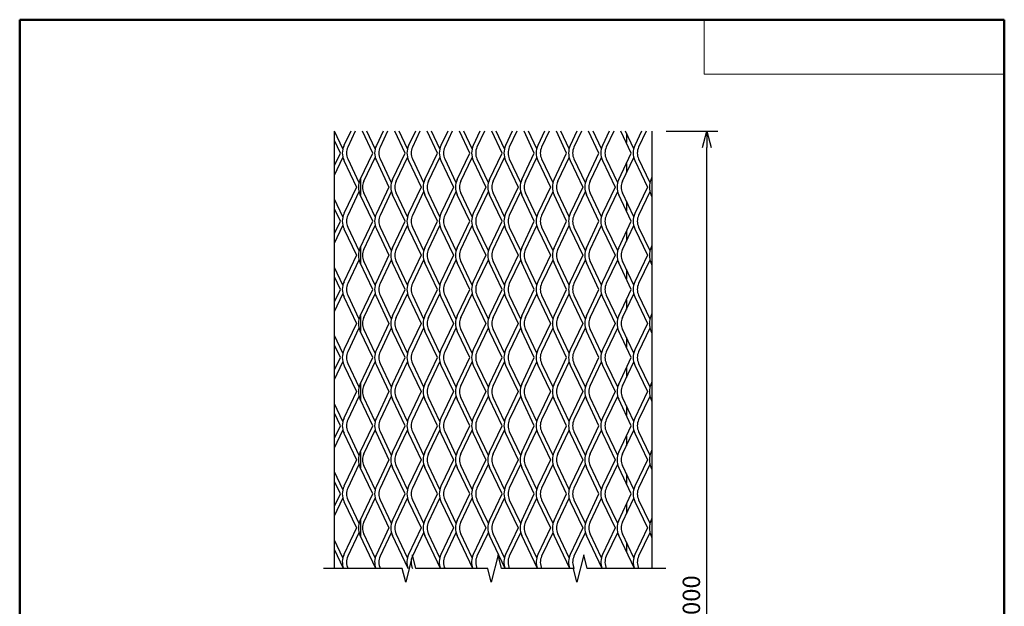
# Model space of a CAD drawing. Units: millimetres. Extents: x -85 to 96, y -138 to 138.
# Drawn here: x -85 to 96, y 30 to 138 of the extents above; entities that cross this region are included whole.
import ezdxf

# ---------------------------------------------------------------- set-up
doc = ezdxf.new("R2010")
doc.units = ezdxf.units.MM
doc.layers.add('VIEW0001', color=7, linetype='Continuous')
doc.layers.add('VIEW0002', color=7, linetype='Continuous')
doc.styles.get("Standard").update_dxf_attribs({"font": 'ROMANS', "bigfont": 'BIGFONT'})
doc.dimstyles.new('ISO-25', dxfattribs={"dimtxt": 2.5, "dimasz": 2.5, "dimexe": 1.25, "dimexo": 0.625, "dimtad": 1, "dimtxsty": 'Standard', "dimcen": 2.5, "dimadec": 0, "dimazin": 0, "dimtfac": 1, "dimtmove": 0, "dimatfit": 3, "dimfxl": 1, "dimarcsym": 0})

# ---------------------------------------------------------------- blocks, each defined once
blk = doc.blocks.new('_OPEN30')
at = {"color": 0, "linetype": 'ByBlock', "lineweight": -2}
for p, q in [((-1, 0.267949), (0, 0)), ((0, 0), (-1, -0.267949)), ((0, 0), (-1, 0))]:
    blk.add_line(p, q, dxfattribs=at)
blk = doc.blocks.new('*D2')
at = {"color": 0, "lineweight": -2, "transparency": 16777216}
for p, q in [((34, 117.58), (43.46, 117.58)), ((41.46, -52.04), (41.46, 114.58)), ((34, -55.04), (43.46, -55.04))]:
    blk.add_line(p, q, dxfattribs=at)
at = {"layer": 'Defpoints', "color": 0, "transparency": 16777216}
for p in [(31.46, 117.58), (41.46, 117.58), (31.46, -55.04)]:
    blk.add_point(p, dxfattribs=at)
at = {"color": 0, "lineweight": -2, "transparency": 16777216, "xscale": 3, "yscale": 3, "zscale": 3}
for p, rotation in [((41.46, 117.58), 90), ((41.46, -55.04), 270)]:
    blk.add_blockref('_OPEN30', p, dxfattribs=dict(at, rotation=rotation))
at = {"color": 1, "transparency": 16777216, "insert": (39.05, 31.27), "char_height": 3.2, "attachment_point": 5, "rotation": 90}
blk.add_mtext('1000', dxfattribs=at)

msp = doc.modelspace()

# ---------------------------------------------------------------- linework, layer by layer
at = {"layer": 'VIEW0001', "color": 7, "linetype": 'Continuous', "lineweight": 50}
for p, q in [((-84.5, 138), (96, 138)), ((-84.5, 138), (-84.5, -138)), ((96, 138), (96, -138))]:
    msp.add_line(p, q, dxfattribs=at)
at = {"layer": 'VIEW0001', "color": 7, "linetype": 'Continuous', "lineweight": 20}
for p, q in [((41, 138), (41, 128)), ((41, 128), (96, 128))]:
    msp.add_line(p, q, dxfattribs=at)
at = {"layer": 'VIEW0002', "color": 7, "linetype": 'Continuous'}
for p, q in [((-26.79, 37.37), (-26.79, 117.58)), ((-25.26, 114.35), (-26.77, 117.53)), ((-23.82, 117.53), (-25.05, 114.94)), ((-22.99, 117.53), (-24.37, 114.62)), ((-19.78, 113.55), (-21.67, 117.53)), ((-19.33, 114.35), (-20.84, 117.53)), ((-17.89, 117.53), (-19.12, 114.94)), ((-17.06, 117.53), (-18.44, 114.62)), ((-13.86, 113.55), (-15.75, 117.53)), ((-13.41, 114.35), (-14.92, 117.53)), ((-11.97, 117.53), (-13.2, 114.94)), ((-11.14, 117.53), (-12.52, 114.62)), ((-7.93, 113.55), (-9.82, 117.53)), ((-7.48, 114.35), (-8.99, 117.53)), ((-6.04, 117.53), (-7.27, 114.94)), ((-5.21, 117.53), (-6.59, 114.62)), ((-2.01, 113.55), (-3.9, 117.53)), ((-1.56, 114.35), (-3.07, 117.53)), ((-0.12, 117.53), (-1.35, 114.94)), ((0.71, 117.53), (-0.67, 114.62)), ((3.92, 113.55), (2.03, 117.53)), ((4.37, 114.35), (2.86, 117.53)), ((5.81, 117.53), (4.58, 114.94)), ((6.64, 117.53), (5.26, 114.62)), ((9.84, 113.55), (7.95, 117.53)), ((10.29, 114.35), (8.78, 117.53)), ((11.73, 117.53), (10.5, 114.94)), ((12.56, 117.53), (11.18, 114.62)), ((15.77, 113.55), (13.88, 117.53)), ((16.22, 114.35), (14.71, 117.53)), ((17.66, 117.53), (16.43, 114.94)), ((18.49, 117.53), (17.11, 114.62)), ((21.69, 113.55), (19.8, 117.53)), ((22.14, 114.35), (20.63, 117.53)), ((23.58, 117.53), (22.35, 114.94)), ((24.41, 117.53), (23.03, 114.62)), ((27.62, 113.55), (25.73, 117.53)), ((28.07, 114.35), (26.56, 117.53)), ((29.51, 117.53), (28.28, 114.94)), ((30.34, 117.53), (28.96, 114.62)), ((31.46, 37.37), (31.46, 117.58)), ((-25.71, 113.55), (-26.79, 115.83)), ((26.71, 117.21), (26.71, 115.46)), ((-26.79, 111.27), (-25.71, 113.55)), ((-26.79, 109.52), (-25.26, 112.74)), ((-25.05, 112.16), (-22.74, 107.3)), ((-24.37, 112.48), (-22.33, 108.17)), ((-22.08, 108.69), (-19.78, 113.55)), ((-21.41, 108.37), (-19.33, 112.74)), ((-19.12, 112.16), (-16.82, 107.3)), ((-18.44, 112.48), (-16.4, 108.17)), ((-16.16, 108.69), (-13.86, 113.55)), ((-15.48, 108.37), (-13.41, 112.74)), ((-13.2, 112.16), (-10.89, 107.3)), ((-12.52, 112.48), (-10.48, 108.17)), ((-10.23, 108.69), (-7.93, 113.55)), ((-9.56, 108.37), (-7.48, 112.74)), ((-7.27, 112.16), (-4.97, 107.3)), ((-6.59, 112.48), (-4.55, 108.17)), ((-4.31, 108.69), (-2.01, 113.55)), ((-3.63, 108.37), (-1.56, 112.74)), ((-1.35, 112.16), (0.96, 107.3)), ((-0.67, 112.48), (1.37, 108.17)), ((1.62, 108.69), (3.92, 113.55)), ((2.29, 108.37), (4.37, 112.74)), ((4.58, 112.16), (6.88, 107.3)), ((5.26, 112.48), (7.3, 108.17)), ((7.54, 108.69), (9.84, 113.55)), ((8.22, 108.37), (10.29, 112.74)), ((10.5, 112.16), (12.81, 107.3)), ((11.18, 112.48), (13.22, 108.17)), ((13.47, 108.69), (15.77, 113.55)), ((14.14, 108.37), (16.22, 112.74)), ((16.43, 112.16), (18.73, 107.3)), ((17.11, 112.48), (19.15, 108.17)), ((19.39, 108.69), (21.69, 113.55)), ((20.07, 108.37), (22.14, 112.74)), ((22.35, 112.16), (24.66, 107.3)), ((23.03, 112.48), (25.07, 108.17)), ((25.32, 108.69), (27.62, 113.55)), ((25.99, 108.37), (28.07, 112.74)), ((28.28, 112.16), (30.58, 107.3)), ((28.96, 112.48), (31, 108.17)), ((26.71, 111.64), (26.71, 109.89)), ((-22.04, 108.79), (-22.04, 105.8)), ((31.24, 108.69), (31.46, 109.16)), ((-22.74, 107.3), (-25.05, 102.44)), ((-16.82, 107.3), (-19.12, 102.44)), ((-10.89, 107.3), (-13.2, 102.44)), ((-4.97, 107.3), (-7.27, 102.44)), ((0.96, 107.3), (-1.35, 102.44)), ((6.88, 107.3), (4.58, 102.44)), ((12.81, 107.3), (10.5, 102.44)), ((18.73, 107.3), (16.43, 102.44)), ((24.66, 107.3), (22.35, 102.44)), ((30.58, 107.3), (28.28, 102.44)), ((-25.26, 101.85), (-26.79, 105.08)), ((-22.33, 106.42), (-24.37, 102.12)), ((-19.78, 101.05), (-22.08, 105.91)), ((-19.33, 101.85), (-21.41, 106.23)), ((-16.4, 106.42), (-18.44, 102.12)), ((-13.86, 101.05), (-16.16, 105.91)), ((-13.41, 101.85), (-15.48, 106.23)), ((-10.48, 106.42), (-12.52, 102.12)), ((-7.93, 101.05), (-10.23, 105.91)), ((-7.48, 101.85), (-9.56, 106.23)), ((-4.55, 106.42), (-6.59, 102.12)), ((-2.01, 101.05), (-4.31, 105.91)), ((-1.56, 101.85), (-3.63, 106.23)), ((1.37, 106.42), (-0.67, 102.12)), ((3.92, 101.05), (1.62, 105.91)), ((4.37, 101.85), (2.29, 106.23)), ((7.3, 106.42), (5.26, 102.12)), ((9.84, 101.05), (7.54, 105.91)), ((10.29, 101.85), (8.22, 106.23)), ((13.22, 106.42), (11.18, 102.12)), ((15.77, 101.05), (13.47, 105.91)), ((16.22, 101.85), (14.14, 106.23)), ((19.15, 106.42), (17.11, 102.12)), ((21.69, 101.05), (19.39, 105.91)), ((22.14, 101.85), (20.07, 106.23)), ((25.07, 106.42), (23.03, 102.12)), ((27.62, 101.05), (25.32, 105.91)), ((28.07, 101.85), (25.99, 106.23)), ((26.71, 104.71), (26.71, 102.96)), ((31, 106.42), (28.96, 102.12)), ((31.46, 105.44), (31.24, 105.91)), ((-25.71, 101.05), (-26.79, 103.33)), ((-26.79, 98.77), (-25.71, 101.05)), ((-26.79, 97.02), (-25.26, 100.24)), ((-25.05, 99.66), (-22.74, 94.8)), ((-24.37, 99.98), (-22.33, 95.67)), ((-22.08, 96.19), (-19.78, 101.05)), ((-21.41, 95.87), (-19.33, 100.24)), ((-19.12, 99.66), (-16.82, 94.8)), ((-18.44, 99.98), (-16.4, 95.67)), ((-16.16, 96.19), (-13.86, 101.05)), ((-15.48, 95.87), (-13.41, 100.24)), ((-13.2, 99.66), (-10.89, 94.8)), ((-12.52, 99.98), (-10.48, 95.67)), ((-10.23, 96.19), (-7.93, 101.05)), ((-9.56, 95.87), (-7.48, 100.24)), ((-7.27, 99.66), (-4.97, 94.8)), ((-6.59, 99.98), (-4.55, 95.67)), ((-4.31, 96.19), (-2.01, 101.05)), ((-3.63, 95.87), (-1.56, 100.24)), ((-1.35, 99.66), (0.96, 94.8)), ((-0.67, 99.98), (1.37, 95.67)), ((1.62, 96.19), (3.92, 101.05)), ((2.29, 95.87), (4.37, 100.24)), ((4.58, 99.66), (6.88, 94.8)), ((5.26, 99.98), (7.3, 95.67)), ((7.54, 96.19), (9.84, 101.05)), ((8.22, 95.87), (10.29, 100.24)), ((10.5, 99.66), (12.81, 94.8)), ((11.18, 99.98), (13.22, 95.67)), ((13.47, 96.19), (15.77, 101.05)), ((14.14, 95.87), (16.22, 100.24)), ((16.43, 99.66), (18.73, 94.8)), ((17.11, 99.98), (19.15, 95.67)), ((19.39, 96.19), (21.69, 101.05)), ((20.07, 95.87), (22.14, 100.24)), ((22.35, 99.66), (24.66, 94.8)), ((23.03, 99.98), (25.07, 95.67)), ((25.32, 96.19), (27.62, 101.05)), ((25.99, 95.87), (28.07, 100.24)), ((28.28, 99.66), (30.58, 94.8)), ((28.96, 99.98), (31, 95.67)), ((26.71, 99.14), (26.71, 97.39)), ((-22.04, 96.29), (-22.04, 93.3)), ((31.24, 96.19), (31.46, 96.66)), ((-22.74, 94.8), (-25.05, 89.94)), ((-22.33, 93.92), (-24.37, 89.62)), ((-16.82, 94.8), (-19.12, 89.94)), ((-16.4, 93.92), (-18.44, 89.62)), ((-10.89, 94.8), (-13.2, 89.94)), ((-10.48, 93.92), (-12.52, 89.62)), ((-4.97, 94.8), (-7.27, 89.94)), ((-4.55, 93.92), (-6.59, 89.62)), ((0.96, 94.8), (-1.35, 89.94)), ((1.37, 93.92), (-0.67, 89.62)), ((6.88, 94.8), (4.58, 89.94)), ((7.3, 93.92), (5.26, 89.62)), ((12.81, 94.8), (10.5, 89.94)), ((13.22, 93.92), (11.18, 89.62)), ((18.73, 94.8), (16.43, 89.94)), ((19.15, 93.92), (17.11, 89.62)), ((24.66, 94.8), (22.35, 89.94)), ((25.07, 93.92), (23.03, 89.62)), ((30.58, 94.8), (28.28, 89.94)), ((31, 93.92), (28.96, 89.62)), ((-25.26, 89.35), (-26.79, 92.58)), ((-19.78, 88.55), (-22.08, 93.41)), ((-19.33, 89.35), (-21.41, 93.73)), ((-13.86, 88.55), (-16.16, 93.41)), ((-13.41, 89.35), (-15.48, 93.73)), ((-7.93, 88.55), (-10.23, 93.41)), ((-7.48, 89.35), (-9.56, 93.73)), ((-2.01, 88.55), (-4.31, 93.41)), ((-1.56, 89.35), (-3.63, 93.73)), ((3.92, 88.55), (1.62, 93.41)), ((4.37, 89.35), (2.29, 93.73)), ((9.84, 88.55), (7.54, 93.41)), ((10.29, 89.35), (8.22, 93.73)), ((15.77, 88.55), (13.47, 93.41)), ((16.22, 89.35), (14.14, 93.73)), ((21.69, 88.55), (19.39, 93.41)), ((22.14, 89.35), (20.07, 93.73)), ((27.62, 88.55), (25.32, 93.41)), ((28.07, 89.35), (25.99, 93.73)), ((26.71, 92.21), (26.71, 90.46)), ((31.46, 92.94), (31.24, 93.41)), ((-25.71, 88.55), (-26.79, 90.83)), ((-26.79, 86.27), (-25.71, 88.55)), ((-22.08, 83.69), (-19.78, 88.55)), ((-16.16, 83.69), (-13.86, 88.55)), ((-10.23, 83.69), (-7.93, 88.55)), ((-4.31, 83.69), (-2.01, 88.55)), ((1.62, 83.69), (3.92, 88.55)), ((7.54, 83.69), (9.84, 88.55)), ((13.47, 83.69), (15.77, 88.55)), ((19.39, 83.69), (21.69, 88.55)), ((25.32, 83.69), (27.62, 88.55)), ((-26.79, 84.52), (-25.26, 87.74)), ((-25.05, 87.16), (-22.74, 82.3)), ((-24.37, 87.48), (-22.33, 83.17)), ((-21.41, 83.37), (-19.33, 87.74)), ((-19.12, 87.16), (-16.82, 82.3)), ((-18.44, 87.48), (-16.4, 83.17)), ((-15.48, 83.37), (-13.41, 87.74)), ((-13.2, 87.16), (-10.89, 82.3)), ((-12.52, 87.48), (-10.48, 83.17)), ((-9.56, 83.37), (-7.48, 87.74)), ((-7.27, 87.16), (-4.97, 82.3)), ((-6.59, 87.48), (-4.55, 83.17)), ((-3.63, 83.37), (-1.56, 87.74)), ((-1.35, 87.16), (0.96, 82.3)), ((-0.67, 87.48), (1.37, 83.17)), ((2.29, 83.37), (4.37, 87.74)), ((4.58, 87.16), (6.88, 82.3)), ((5.26, 87.48), (7.3, 83.17)), ((8.22, 83.37), (10.29, 87.74)), ((10.5, 87.16), (12.81, 82.3)), ((11.18, 87.48), (13.22, 83.17)), ((14.14, 83.37), (16.22, 87.74)), ((16.43, 87.16), (18.73, 82.3)), ((17.11, 87.48), (19.15, 83.17)), ((20.07, 83.37), (22.14, 87.74)), ((22.35, 87.16), (24.66, 82.3)), ((23.03, 87.48), (25.07, 83.17)), ((25.99, 83.37), (28.07, 87.74)), ((26.71, 86.64), (26.71, 84.89)), ((28.28, 87.16), (30.58, 82.3)), ((28.96, 87.48), (31, 83.17)), ((-22.04, 83.79), (-22.04, 80.8)), ((31.24, 83.69), (31.46, 84.16)), ((-22.74, 82.3), (-25.05, 77.44)), ((-22.33, 81.42), (-24.37, 77.12)), ((-19.33, 76.85), (-21.41, 81.23)), ((-16.82, 82.3), (-19.12, 77.44)), ((-16.4, 81.42), (-18.44, 77.12)), ((-13.41, 76.85), (-15.48, 81.23)), ((-10.89, 82.3), (-13.2, 77.44)), ((-10.48, 81.42), (-12.52, 77.12)), ((-7.48, 76.85), (-9.56, 81.23)), ((-4.97, 82.3), (-7.27, 77.44)), ((-4.55, 81.42), (-6.59, 77.12)), ((-1.56, 76.85), (-3.63, 81.23)), ((0.96, 82.3), (-1.35, 77.44)), ((1.37, 81.42), (-0.67, 77.12)), ((4.37, 76.85), (2.29, 81.23)), ((6.88, 82.3), (4.58, 77.44)), ((7.3, 81.42), (5.26, 77.12)), ((10.29, 76.85), (8.22, 81.23)), ((12.81, 82.3), (10.5, 77.44)), ((13.22, 81.42), (11.18, 77.12)), ((16.22, 76.85), (14.14, 81.23)), ((18.73, 82.3), (16.43, 77.44)), ((19.15, 81.42), (17.11, 77.12)), ((22.14, 76.85), (20.07, 81.23)), ((24.66, 82.3), (22.35, 77.44)), ((25.07, 81.42), (23.03, 77.12)), ((28.07, 76.85), (25.99, 81.23)), ((30.58, 82.3), (28.28, 77.44)), ((31, 81.42), (28.96, 77.12)), ((-25.26, 76.85), (-26.79, 80.08)), ((-19.78, 76.05), (-22.08, 80.91)), ((-13.86, 76.05), (-16.16, 80.91)), ((-7.93, 76.05), (-10.23, 80.91)), ((-2.01, 76.05), (-4.31, 80.91)), ((3.92, 76.05), (1.62, 80.91)), ((9.84, 76.05), (7.54, 80.91)), ((15.77, 76.05), (13.47, 80.91)), ((21.69, 76.05), (19.39, 80.91)), ((27.62, 76.05), (25.32, 80.91)), ((26.71, 79.71), (26.71, 77.96)), ((31.46, 80.44), (31.24, 80.91)), ((-25.71, 76.05), (-26.79, 78.33)), ((-26.79, 73.77), (-25.71, 76.05)), ((-22.08, 71.19), (-19.78, 76.05)), ((-16.16, 71.19), (-13.86, 76.05)), ((-10.23, 71.19), (-7.93, 76.05)), ((-4.31, 71.19), (-2.01, 76.05)), ((1.62, 71.19), (3.92, 76.05)), ((7.54, 71.19), (9.84, 76.05)), ((13.47, 71.19), (15.77, 76.05)), ((19.39, 71.19), (21.69, 76.05)), ((25.32, 71.19), (27.62, 76.05)), ((-26.79, 72.02), (-25.26, 75.24)), ((-25.05, 74.66), (-22.74, 69.8)), ((-24.37, 74.98), (-22.33, 70.67)), ((-21.41, 70.87), (-19.33, 75.24)), ((-19.12, 74.66), (-16.82, 69.8)), ((-18.44, 74.98), (-16.4, 70.67)), ((-15.48, 70.87), (-13.41, 75.24)), ((-13.2, 74.66), (-10.89, 69.8)), ((-12.52, 74.98), (-10.48, 70.67)), ((-9.56, 70.87), (-7.48, 75.24)), ((-7.27, 74.66), (-4.97, 69.8)), ((-6.59, 74.98), (-4.55, 70.67)), ((-3.63, 70.87), (-1.56, 75.24)), ((-1.35, 74.66), (0.96, 69.8)), ((-0.67, 74.98), (1.37, 70.67)), ((2.29, 70.87), (4.37, 75.24)), ((4.58, 74.66), (6.88, 69.8)), ((5.26, 74.98), (7.3, 70.67)), ((8.22, 70.87), (10.29, 75.24)), ((10.5, 74.66), (12.81, 69.8)), ((11.18, 74.98), (13.22, 70.67)), ((14.14, 70.87), (16.22, 75.24)), ((16.43, 74.66), (18.73, 69.8)), ((17.11, 74.98), (19.15, 70.67)), ((20.07, 70.87), (22.14, 75.24)), ((22.35, 74.66), (24.66, 69.8)), ((23.03, 74.98), (25.07, 70.67)), ((25.99, 70.87), (28.07, 75.24)), ((26.71, 74.14), (26.71, 72.39)), ((28.28, 74.66), (30.58, 69.8)), ((28.96, 74.98), (31, 70.67)), ((-22.04, 71.29), (-22.04, 68.3)), ((31.24, 71.19), (31.46, 71.66)), ((-22.74, 69.8), (-25.05, 64.94)), ((-22.33, 68.92), (-24.37, 64.62)), ((-19.33, 64.35), (-21.41, 68.73)), ((-16.82, 69.8), (-19.12, 64.94)), ((-16.4, 68.92), (-18.44, 64.62)), ((-13.41, 64.35), (-15.48, 68.73)), ((-10.89, 69.8), (-13.2, 64.94)), ((-10.48, 68.92), (-12.52, 64.62)), ((-7.48, 64.35), (-9.56, 68.73)), ((-4.97, 69.8), (-7.27, 64.94)), ((-4.55, 68.92), (-6.59, 64.62)), ((-1.56, 64.35), (-3.63, 68.73)), ((0.96, 69.8), (-1.35, 64.94)), ((1.37, 68.92), (-0.67, 64.62)), ((4.37, 64.35), (2.29, 68.73)), ((6.88, 69.8), (4.58, 64.94)), ((7.3, 68.92), (5.26, 64.62)), ((10.29, 64.35), (8.22, 68.73)), ((12.81, 69.8), (10.5, 64.94)), ((13.22, 68.92), (11.18, 64.62)), ((16.22, 64.35), (14.14, 68.73)), ((18.73, 69.8), (16.43, 64.94)), ((19.15, 68.92), (17.11, 64.62)), ((22.14, 64.35), (20.07, 68.73)), ((24.66, 69.8), (22.35, 64.94)), ((25.07, 68.92), (23.03, 64.62)), ((28.07, 64.35), (25.99, 68.73)), ((30.58, 69.8), (28.28, 64.94)), ((31, 68.92), (28.96, 64.62)), ((-25.26, 64.35), (-26.79, 67.58)), ((-19.78, 63.55), (-22.08, 68.41)), ((-13.86, 63.55), (-16.16, 68.41)), ((-7.93, 63.55), (-10.23, 68.41)), ((-2.01, 63.55), (-4.31, 68.41)), ((3.92, 63.55), (1.62, 68.41)), ((9.84, 63.55), (7.54, 68.41)), ((15.77, 63.55), (13.47, 68.41)), ((21.69, 63.55), (19.39, 68.41)), ((27.62, 63.55), (25.32, 68.41)), ((26.71, 67.21), (26.71, 65.46)), ((31.46, 67.94), (31.24, 68.41)), ((-25.71, 63.55), (-26.79, 65.83)), ((-26.79, 61.27), (-25.71, 63.55)), ((-22.08, 58.69), (-19.78, 63.55)), ((-16.16, 58.69), (-13.86, 63.55)), ((-10.23, 58.69), (-7.93, 63.55)), ((-4.31, 58.69), (-2.01, 63.55)), ((1.62, 58.69), (3.92, 63.55)), ((7.54, 58.69), (9.84, 63.55)), ((13.47, 58.69), (15.77, 63.55)), ((19.39, 58.69), (21.69, 63.55)), ((25.32, 58.69), (27.62, 63.55)), ((-26.79, 59.52), (-25.26, 62.74)), ((-25.05, 62.16), (-22.74, 57.3)), ((-24.37, 62.48), (-22.33, 58.17)), ((-21.41, 58.37), (-19.33, 62.74)), ((-19.12, 62.16), (-16.82, 57.3)), ((-18.44, 62.48), (-16.4, 58.17)), ((-15.48, 58.37), (-13.41, 62.74)), ((-13.2, 62.16), (-10.89, 57.3)), ((-12.52, 62.48), (-10.48, 58.17)), ((-9.56, 58.37), (-7.48, 62.74)), ((-7.27, 62.16), (-4.97, 57.3)), ((-6.59, 62.48), (-4.55, 58.17)), ((-3.63, 58.37), (-1.56, 62.74)), ((-1.35, 62.16), (0.96, 57.3)), ((-0.67, 62.48), (1.37, 58.17)), ((2.29, 58.37), (4.37, 62.74)), ((4.58, 62.16), (6.88, 57.3)), ((5.26, 62.48), (7.3, 58.17)), ((8.22, 58.37), (10.29, 62.74)), ((10.5, 62.16), (12.81, 57.3)), ((11.18, 62.48), (13.22, 58.17)), ((14.14, 58.37), (16.22, 62.74)), ((16.43, 62.16), (18.73, 57.3)), ((17.11, 62.48), (19.15, 58.17)), ((20.07, 58.37), (22.14, 62.74)), ((22.35, 62.16), (24.66, 57.3)), ((23.03, 62.48), (25.07, 58.17)), ((25.99, 58.37), (28.07, 62.74)), ((26.71, 61.64), (26.71, 59.89)), ((28.28, 62.16), (30.58, 57.3)), ((28.96, 62.48), (31, 58.17)), ((-22.04, 58.79), (-22.04, 55.8)), ((31.24, 58.69), (31.46, 59.16)), ((-22.74, 57.3), (-25.05, 52.44)), ((-22.33, 56.42), (-24.37, 52.12)), ((-19.33, 51.85), (-21.41, 56.23)), ((-16.82, 57.3), (-19.12, 52.44)), ((-16.4, 56.42), (-18.44, 52.12)), ((-13.41, 51.85), (-15.48, 56.23)), ((-10.89, 57.3), (-13.2, 52.44)), ((-10.48, 56.42), (-12.52, 52.12)), ((-7.48, 51.85), (-9.56, 56.23)), ((-4.97, 57.3), (-7.27, 52.44)), ((-4.55, 56.42), (-6.59, 52.12)), ((-1.56, 51.85), (-3.63, 56.23)), ((0.96, 57.3), (-1.35, 52.44)), ((1.37, 56.42), (-0.67, 52.12)), ((4.37, 51.85), (2.29, 56.23)), ((6.88, 57.3), (4.58, 52.44)), ((7.3, 56.42), (5.26, 52.12)), ((10.29, 51.85), (8.22, 56.23)), ((12.81, 57.3), (10.5, 52.44)), ((13.22, 56.42), (11.18, 52.12)), ((16.22, 51.85), (14.14, 56.23)), ((18.73, 57.3), (16.43, 52.44)), ((19.15, 56.42), (17.11, 52.12)), ((22.14, 51.85), (20.07, 56.23)), ((24.66, 57.3), (22.35, 52.44)), ((25.07, 56.42), (23.03, 52.12)), ((28.07, 51.85), (25.99, 56.23)), ((30.58, 57.3), (28.28, 52.44)), ((31, 56.42), (28.96, 52.12)), ((-25.26, 51.85), (-26.79, 55.08)), ((-19.78, 51.05), (-22.08, 55.91)), ((-13.86, 51.05), (-16.16, 55.91)), ((-7.93, 51.05), (-10.23, 55.91)), ((-2.01, 51.05), (-4.31, 55.91)), ((3.92, 51.05), (1.62, 55.91)), ((9.84, 51.05), (7.54, 55.91)), ((15.77, 51.05), (13.47, 55.91)), ((21.69, 51.05), (19.39, 55.91)), ((27.62, 51.05), (25.32, 55.91)), ((26.71, 54.71), (26.71, 52.96)), ((31.46, 55.44), (31.24, 55.91)), ((-25.71, 51.05), (-26.79, 53.33)), ((-26.79, 48.77), (-25.71, 51.05)), ((-22.08, 46.19), (-19.78, 51.05)), ((-16.16, 46.19), (-13.86, 51.05)), ((-10.23, 46.19), (-7.93, 51.05)), ((-4.31, 46.19), (-2.01, 51.05)), ((1.62, 46.19), (3.92, 51.05)), ((7.54, 46.19), (9.84, 51.05)), ((13.47, 46.19), (15.77, 51.05)), ((19.39, 46.19), (21.69, 51.05)), ((25.32, 46.19), (27.62, 51.05)), ((-26.79, 47.02), (-25.26, 50.24)), ((-25.05, 49.66), (-22.74, 44.8)), ((-24.37, 49.98), (-22.33, 45.67)), ((-21.41, 45.87), (-19.33, 50.24)), ((-19.12, 49.66), (-16.82, 44.8)), ((-18.44, 49.98), (-16.4, 45.67)), ((-15.48, 45.87), (-13.41, 50.24)), ((-13.2, 49.66), (-10.89, 44.8)), ((-12.52, 49.98), (-10.48, 45.67)), ((-9.56, 45.87), (-7.48, 50.24)), ((-7.27, 49.66), (-4.97, 44.8)), ((-6.59, 49.98), (-4.55, 45.67)), ((-3.63, 45.87), (-1.56, 50.24)), ((-1.35, 49.66), (0.96, 44.8)), ((-0.67, 49.98), (1.37, 45.67)), ((2.29, 45.87), (4.37, 50.24)), ((4.58, 49.66), (6.88, 44.8)), ((5.26, 49.98), (7.3, 45.67)), ((8.22, 45.87), (10.29, 50.24)), ((10.5, 49.66), (12.81, 44.8)), ((11.18, 49.98), (13.22, 45.67)), ((14.14, 45.87), (16.22, 50.24)), ((16.43, 49.66), (18.73, 44.8)), ((17.11, 49.98), (19.15, 45.67)), ((20.07, 45.87), (22.14, 50.24)), ((22.35, 49.66), (24.66, 44.8)), ((23.03, 49.98), (25.07, 45.67)), ((25.99, 45.87), (28.07, 50.24)), ((26.71, 49.14), (26.71, 47.39)), ((28.28, 49.66), (30.58, 44.8)), ((28.96, 49.98), (31, 45.67)), ((-22.04, 46.29), (-22.04, 43.3)), ((31.24, 46.19), (31.46, 46.66)), ((-22.74, 44.8), (-25.05, 39.94)), ((-22.33, 43.92), (-24.37, 39.62)), ((-19.22, 37.37), (-22.08, 43.41)), ((-19.33, 39.35), (-21.41, 43.73)), ((-16.82, 44.8), (-19.12, 39.94)), ((-16.4, 43.92), (-18.44, 39.62)), ((-13.3, 37.37), (-16.16, 43.41)), ((-13.41, 39.35), (-15.48, 43.73)), ((-10.89, 44.8), (-13.2, 39.94)), ((-10.48, 43.92), (-12.52, 39.62)), ((-7.37, 37.37), (-10.23, 43.41)), ((-7.48, 39.35), (-9.56, 43.73)), ((-4.97, 44.8), (-7.27, 39.94)), ((-4.55, 43.92), (-6.59, 39.62)), ((-1.45, 37.37), (-4.31, 43.41)), ((-1.56, 39.35), (-3.63, 43.73)), ((0.96, 44.8), (-1.35, 39.94)), ((1.37, 43.92), (-0.67, 39.62)), ((4.48, 37.37), (1.62, 43.41)), ((4.37, 39.35), (2.29, 43.73)), ((6.88, 44.8), (4.58, 39.94)), ((7.3, 43.92), (5.26, 39.62)), ((10.4, 37.37), (7.54, 43.41)), ((10.29, 39.35), (8.22, 43.73)), ((12.81, 44.8), (10.5, 39.94)), ((13.22, 43.92), (11.18, 39.62)), ((16.33, 37.37), (13.47, 43.41)), ((16.22, 39.35), (14.14, 43.73)), ((18.73, 44.8), (16.43, 39.94)), ((19.15, 43.92), (17.11, 39.62)), ((22.25, 37.37), (19.39, 43.41)), ((22.14, 39.35), (20.07, 43.73)), ((24.66, 44.8), (22.35, 39.94)), ((25.07, 43.92), (23.03, 39.62)), ((28.18, 37.37), (25.32, 43.41)), ((28.07, 39.35), (25.99, 43.73)), ((30.58, 44.8), (28.28, 39.94)), ((31, 43.92), (28.96, 39.62)), ((31.46, 42.94), (31.24, 43.41)), ((-25.26, 39.35), (-26.79, 42.58)), ((26.71, 42.21), (26.71, 40.46)), ((-25.15, 37.37), (-26.79, 40.83))]:
    msp.add_line(p, q, dxfattribs=at)
msp.add_lwpolyline([(33.96, 37.37), (19.52, 37.37), (18.9, 39.87), (17.65, 34.87), (17.02, 37.37), (3.83, 37.37), (3.21, 39.87), (1.96, 34.87), (1.33, 37.37), (-11.86, 37.37), (-12.49, 39.87), (-13.74, 34.87), (-14.36, 37.37), (-28.8, 37.37)], dxfattribs=at)
for centre, radius, end in [((-22.11, 113.55), 3.25, 205.361), ((-22.11, 113.55), 2.5, 205.361), ((-16.18, 113.55), 3.25, 205.361), ((-16.18, 113.55), 2.5, 205.361), ((-10.26, 113.55), 3.25, 205.361), ((-10.26, 113.55), 2.5, 205.361), ((-4.33, 113.55), 3.25, 205.361), ((-4.33, 113.55), 2.5, 205.361), ((1.59, 113.55), 3.25, 205.361), ((1.59, 113.55), 2.5, 205.361), ((7.52, 113.55), 3.25, 205.361), ((7.52, 113.55), 2.5, 205.361), ((13.44, 113.55), 3.25, 205.361), ((13.44, 113.55), 2.5, 205.361), ((19.37, 113.55), 3.25, 205.361), ((19.37, 113.55), 2.5, 205.361), ((25.29, 113.55), 3.25, 205.361), ((25.29, 113.55), 2.5, 205.361), ((31.22, 113.55), 3.25, 205.361), ((31.22, 113.55), 2.5, 205.361), ((-19.15, 107.3), 3.25, 205.361), ((-19.15, 107.3), 2.5, 205.361), ((-13.22, 107.3), 3.25, 205.361), ((-13.22, 107.3), 2.5, 205.361), ((-7.3, 107.3), 3.25, 205.361), ((-7.3, 107.3), 2.5, 205.361), ((-1.37, 107.3), 3.25, 205.361), ((-1.37, 107.3), 2.5, 205.361), ((4.55, 107.3), 3.25, 205.361), ((4.55, 107.3), 2.5, 205.361), ((10.48, 107.3), 3.25, 205.361), ((10.48, 107.3), 2.5, 205.361), ((16.4, 107.3), 3.25, 205.361), ((16.4, 107.3), 2.5, 205.361), ((22.33, 107.3), 3.25, 205.361), ((22.33, 107.3), 2.5, 205.361), ((28.25, 107.3), 3.25, 205.361), ((28.25, 107.3), 2.5, 205.361), ((34.18, 107.3), 3.25, 205.361), ((-22.11, 101.05), 3.25, 205.361), ((-22.11, 101.05), 2.5, 205.361), ((-16.18, 101.05), 3.25, 205.361), ((-16.18, 101.05), 2.5, 205.361), ((-10.26, 101.05), 3.25, 205.361), ((-10.26, 101.05), 2.5, 205.361), ((-4.33, 101.05), 3.25, 205.361), ((-4.33, 101.05), 2.5, 205.361), ((1.59, 101.05), 3.25, 205.361), ((1.59, 101.05), 2.5, 205.361), ((7.52, 101.05), 3.25, 205.361), ((7.52, 101.05), 2.5, 205.361), ((13.44, 101.05), 3.25, 205.361), ((13.44, 101.05), 2.5, 205.361), ((19.37, 101.05), 3.25, 205.361), ((19.37, 101.05), 2.5, 205.361), ((25.29, 101.05), 3.25, 205.361), ((25.29, 101.05), 2.5, 205.361), ((31.22, 101.05), 3.25, 205.361), ((31.22, 101.05), 2.5, 205.361), ((-19.15, 94.8), 3.25, 205.361), ((-19.15, 94.8), 2.5, 205.361), ((-13.22, 94.8), 3.25, 205.361), ((-13.22, 94.8), 2.5, 205.361), ((-7.3, 94.8), 3.25, 205.361), ((-7.3, 94.8), 2.5, 205.361), ((-1.37, 94.8), 3.25, 205.361), ((-1.37, 94.8), 2.5, 205.361), ((4.55, 94.8), 3.25, 205.361), ((4.55, 94.8), 2.5, 205.361), ((10.48, 94.8), 3.25, 205.361), ((10.48, 94.8), 2.5, 205.361), ((16.4, 94.8), 3.25, 205.361), ((16.4, 94.8), 2.5, 205.361), ((22.33, 94.8), 3.25, 205.361), ((22.33, 94.8), 2.5, 205.361), ((28.25, 94.8), 3.25, 205.361), ((28.25, 94.8), 2.5, 205.361), ((34.18, 94.8), 3.25, 205.361), ((-22.11, 88.55), 3.25, 205.361), ((-22.11, 88.55), 2.5, 205.361), ((-16.18, 88.55), 3.25, 205.361), ((-16.18, 88.55), 2.5, 205.361), ((-10.26, 88.55), 3.25, 205.361), ((-10.26, 88.55), 2.5, 205.361), ((-4.33, 88.55), 3.25, 205.361), ((-4.33, 88.55), 2.5, 205.361), ((1.59, 88.55), 3.25, 205.361), ((1.59, 88.55), 2.5, 205.361), ((7.52, 88.55), 3.25, 205.361), ((7.52, 88.55), 2.5, 205.361), ((13.44, 88.55), 3.25, 205.361), ((13.44, 88.55), 2.5, 205.361), ((19.37, 88.55), 3.25, 205.361), ((19.37, 88.55), 2.5, 205.361), ((25.29, 88.55), 3.25, 205.361), ((25.29, 88.55), 2.5, 205.361), ((31.22, 88.55), 3.25, 205.361), ((31.22, 88.55), 2.5, 205.361), ((-19.15, 82.3), 3.25, 205.361), ((-19.15, 82.3), 2.5, 205.361), ((-13.22, 82.3), 3.25, 205.361), ((-13.22, 82.3), 2.5, 205.361), ((-7.3, 82.3), 3.25, 205.361), ((-7.3, 82.3), 2.5, 205.361), ((-1.37, 82.3), 3.25, 205.361), ((-1.37, 82.3), 2.5, 205.361), ((4.55, 82.3), 3.25, 205.361), ((4.55, 82.3), 2.5, 205.361), ((10.48, 82.3), 3.25, 205.361), ((10.48, 82.3), 2.5, 205.361), ((16.4, 82.3), 3.25, 205.361), ((16.4, 82.3), 2.5, 205.361), ((22.33, 82.3), 3.25, 205.361), ((22.33, 82.3), 2.5, 205.361), ((28.25, 82.3), 3.25, 205.361), ((28.25, 82.3), 2.5, 205.361), ((34.18, 82.3), 3.25, 205.361), ((-22.11, 76.05), 3.25, 205.361), ((-22.11, 76.05), 2.5, 205.361), ((-16.18, 76.05), 3.25, 205.361), ((-16.18, 76.05), 2.5, 205.361), ((-10.26, 76.05), 3.25, 205.361), ((-10.26, 76.05), 2.5, 205.361), ((-4.33, 76.05), 3.25, 205.361), ((-4.33, 76.05), 2.5, 205.361), ((1.59, 76.05), 3.25, 205.361), ((1.59, 76.05), 2.5, 205.361), ((7.52, 76.05), 3.25, 205.361), ((7.52, 76.05), 2.5, 205.361), ((13.44, 76.05), 3.25, 205.361), ((13.44, 76.05), 2.5, 205.361), ((19.37, 76.05), 3.25, 205.361), ((19.37, 76.05), 2.5, 205.361), ((25.29, 76.05), 3.25, 205.361), ((25.29, 76.05), 2.5, 205.361), ((31.22, 76.05), 3.25, 205.361), ((31.22, 76.05), 2.5, 205.361), ((-19.15, 69.8), 3.25, 205.361), ((-19.15, 69.8), 2.5, 205.361), ((-13.22, 69.8), 3.25, 205.361), ((-13.22, 69.8), 2.5, 205.361), ((-7.3, 69.8), 3.25, 205.361), ((-7.3, 69.8), 2.5, 205.361), ((-1.37, 69.8), 3.25, 205.361), ((-1.37, 69.8), 2.5, 205.361), ((4.55, 69.8), 3.25, 205.361), ((4.55, 69.8), 2.5, 205.361), ((10.48, 69.8), 3.25, 205.361), ((10.48, 69.8), 2.5, 205.361), ((16.4, 69.8), 3.25, 205.361), ((16.4, 69.8), 2.5, 205.361), ((22.33, 69.8), 3.25, 205.361), ((22.33, 69.8), 2.5, 205.361), ((28.25, 69.8), 3.25, 205.361), ((28.25, 69.8), 2.5, 205.361), ((34.18, 69.8), 3.25, 205.361), ((-22.11, 63.55), 3.25, 205.361), ((-22.11, 63.55), 2.5, 205.361), ((-16.18, 63.55), 3.25, 205.361), ((-16.18, 63.55), 2.5, 205.361), ((-10.26, 63.55), 3.25, 205.361), ((-10.26, 63.55), 2.5, 205.361), ((-4.33, 63.55), 3.25, 205.361), ((-4.33, 63.55), 2.5, 205.361), ((1.59, 63.55), 3.25, 205.361), ((1.59, 63.55), 2.5, 205.361), ((7.52, 63.55), 3.25, 205.361), ((7.52, 63.55), 2.5, 205.361), ((13.44, 63.55), 3.25, 205.361), ((13.44, 63.55), 2.5, 205.361), ((19.37, 63.55), 3.25, 205.361), ((19.37, 63.55), 2.5, 205.361), ((25.29, 63.55), 3.25, 205.361), ((25.29, 63.55), 2.5, 205.361), ((31.22, 63.55), 3.25, 205.361), ((31.22, 63.55), 2.5, 205.361), ((-19.15, 57.3), 3.25, 205.361), ((-19.15, 57.3), 2.5, 205.361), ((-13.22, 57.3), 3.25, 205.361), ((-13.22, 57.3), 2.5, 205.361), ((-7.3, 57.3), 3.25, 205.361), ((-7.3, 57.3), 2.5, 205.361), ((-1.37, 57.3), 3.25, 205.361), ((-1.37, 57.3), 2.5, 205.361), ((4.55, 57.3), 3.25, 205.361), ((4.55, 57.3), 2.5, 205.361), ((10.48, 57.3), 3.25, 205.361), ((10.48, 57.3), 2.5, 205.361), ((16.4, 57.3), 3.25, 205.361), ((16.4, 57.3), 2.5, 205.361), ((22.33, 57.3), 3.25, 205.361), ((22.33, 57.3), 2.5, 205.361), ((28.25, 57.3), 3.25, 205.361), ((28.25, 57.3), 2.5, 205.361), ((34.18, 57.3), 3.25, 205.361), ((-22.11, 51.05), 3.25, 205.361), ((-16.18, 51.05), 3.25, 205.361), ((-10.26, 51.05), 3.25, 205.361), ((-4.33, 51.05), 3.25, 205.361), ((1.59, 51.05), 3.25, 205.361), ((7.52, 51.05), 3.25, 205.361), ((13.44, 51.05), 3.25, 205.361), ((19.37, 51.05), 3.25, 205.361), ((25.29, 51.05), 3.25, 205.361), ((31.22, 51.05), 3.25, 205.361), ((-22.11, 51.05), 2.5, 205.361), ((-16.18, 51.05), 2.5, 205.361), ((-10.26, 51.05), 2.5, 205.361), ((-4.33, 51.05), 2.5, 205.361), ((1.59, 51.05), 2.5, 205.361), ((7.52, 51.05), 2.5, 205.361), ((13.44, 51.05), 2.5, 205.361), ((19.37, 51.05), 2.5, 205.361), ((25.29, 51.05), 2.5, 205.361), ((31.22, 51.05), 2.5, 205.361), ((-19.15, 44.8), 3.25, 205.361), ((-19.15, 44.8), 2.5, 205.361), ((-13.22, 44.8), 3.25, 205.361), ((-13.22, 44.8), 2.5, 205.361), ((-7.3, 44.8), 3.25, 205.361), ((-7.3, 44.8), 2.5, 205.361), ((-1.37, 44.8), 3.25, 205.361), ((-1.37, 44.8), 2.5, 205.361), ((4.55, 44.8), 3.25, 205.361), ((4.55, 44.8), 2.5, 205.361), ((10.48, 44.8), 3.25, 205.361), ((10.48, 44.8), 2.5, 205.361), ((16.4, 44.8), 3.25, 205.361), ((16.4, 44.8), 2.5, 205.361), ((22.33, 44.8), 3.25, 205.361), ((22.33, 44.8), 2.5, 205.361), ((28.25, 44.8), 3.25, 205.361), ((28.25, 44.8), 2.5, 205.361), ((34.18, 44.8), 3.25, 205.361), ((-22.11, 38.55), 3.25, 201.3573), ((-16.18, 38.55), 3.25, 201.3573), ((-10.26, 38.55), 3.25, 201.3573), ((-4.33, 38.55), 3.25, 201.3573), ((1.59, 38.55), 3.25, 201.3573), ((7.52, 38.55), 3.25, 201.3573), ((13.44, 38.55), 3.25, 201.3573), ((19.37, 38.55), 3.25, 201.3573), ((25.29, 38.55), 3.25, 201.3573), ((31.22, 38.55), 3.25, 201.3573), ((-22.11, 38.55), 2.5, 208.2577), ((-16.18, 38.55), 2.5, 208.2577), ((-10.26, 38.55), 2.5, 208.2577), ((-4.33, 38.55), 2.5, 208.2577), ((1.59, 38.55), 2.5, 208.2577), ((7.52, 38.55), 2.5, 208.2577), ((13.44, 38.55), 2.5, 208.2577), ((19.37, 38.55), 2.5, 208.2577), ((25.29, 38.55), 2.5, 208.2577), ((31.22, 38.55), 2.5, 208.2577)]:
    msp.add_arc(centre, radius, 154.6391, end, dxfattribs=at)

# ---------------------------------------------------------------- dimensions: what is measured, and where the dimension line sits
at = {"layer": 'VIEW0002', "color": 7}
dim = msp.add_linear_dim(base=(41.46, 117.58), p1=(31.46, -55.04), p2=(31.46, 117.58), angle=270, text='1000', dimstyle='ISO-25', override={"dimtxt": 3.2, "dimasz": 3, "dimexe": 2, "dimexo": 2.54, "dimgap": 0.8, "dimtad": 1, "dimtih": 0, "dimtoh": 0, "dimdec": 0, "dimdsep": 46, "dimblk1": 'OPEN30', "dimblk2": 'OPEN30', "dimsah": 1, "dimse1": 0, "dimse2": 0, "dimclrt": 1, "dimtmove": 0}, dxfattribs=at)
dim.commit()
dim.dimension.update_dxf_attribs({"geometry": '*D2', "text_midpoint": (41.46, 31.27), "dimtype": 160})

doc.saveas('drawing.dxf')
